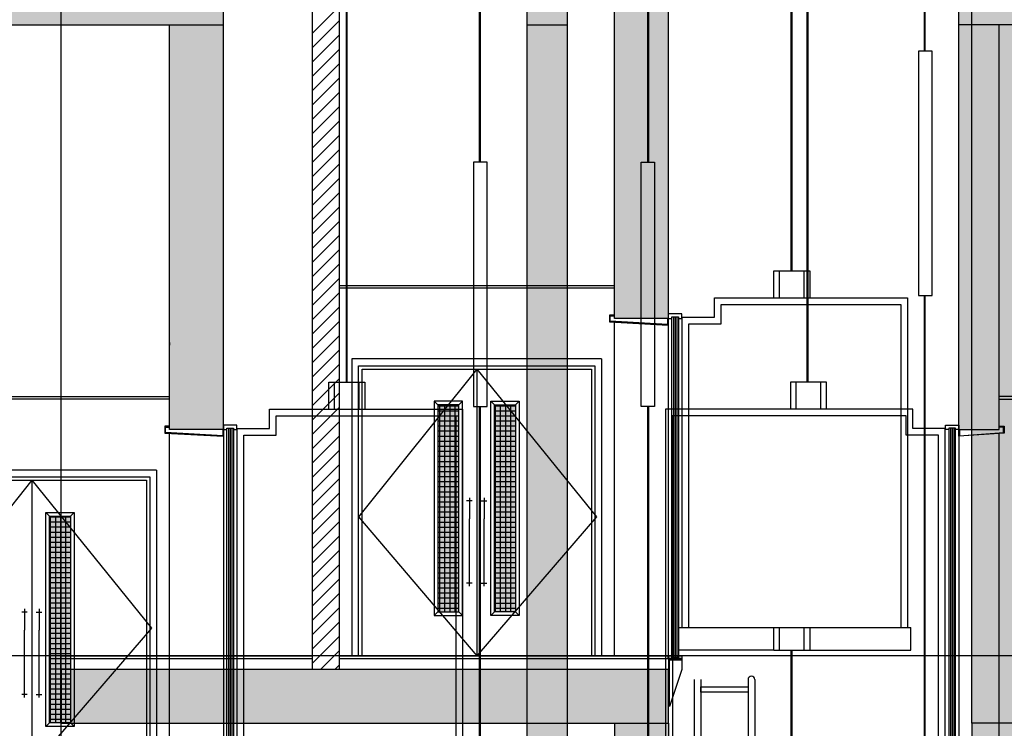
# Model space of a CAD drawing. Units: inches. Extents: x 422436 to 658531, y -172402 to 55707.
# Drawn here: x 429238 to 436535, y -138318 to -133067 of the extents above; entities that cross this region are included whole.
import ezdxf

# ---------------------------------------------------------------- set-up
doc = ezdxf.new("R2010")
doc.units = ezdxf.units.IN
doc.header["$MEASUREMENT"] = 0
doc.layers.add('freecads.com', color=7, linetype='Continuous')
doc.styles.add('$1$ISO', font='isocp2.shx', dxfattribs={"width": 0.8})
doc.styles.add('1650 X LVL 400$0$ISO', font='isocp2.shx', dxfattribs={"width": 0.8})

# ---------------------------------------------------------------- blocks, each defined once
blk = doc.blocks.new('A$C4611967c')
at = {"layer": 'freecads.com'}
h = blk.add_hatch(color=256, dxfattribs=at)
h.dxf.hatch_style = 1
h.paths.add_polyline_path([(8312.2, 11482.4), (7912.2, 11482.4), (7912.2, 8482.4), (8312.2, 8482.4)])
h = blk.add_hatch(color=256, dxfattribs=at)
h.dxf.hatch_style = 1
h.paths.add_polyline_path([(10862.2, 11482.4), (10562.2, 11482.4), (10562.2, 5482.4), (10862.2, 5482.4)])
at = {"layer": 'freecads.com', "ltscale": 10}
for points in [[(6760.7, 7842.4), (6604.7, 7842.4), (6604.7, 6309.4), (6760.7, 6309.4)], [(7023.5, 7842.4), (7179.5, 7842.4), (7179.5, 6309.4), (7023.5, 6309.4)]]:
    blk.add_hatch(color=256, dxfattribs=at).paths.add_polyline_path(points)
at = {"layer": 'freecads.com'}
h = blk.add_hatch(color=256, dxfattribs=at)
h.dxf.hatch_style = 1
h.paths.add_polyline_path([(7912.2, 5482.4), (8312.2, 5482.4), (8312.2, 5882.4), (3812.2, 5882.4), (3812.2, 5482.4)])
h = blk.add_hatch(color=256, dxfattribs=at)
h.dxf.hatch_style = 1
h.paths.add_polyline_path([(8312.2, 5482.4), (7912.2, 5482.4), (7912.2, 882), (14062.2, 882), (14062.2, 5482.4), (13762.2, 5482.4), (13762.2, 1482.4), (10862.2, 1482.4), (10862.2, 5482.4), (10562.2, 5482.4), (10562.2, 1482.4), (8312.2, 1482.4)])
h = blk.add_hatch(color=256, dxfattribs=at)
h.dxf.hatch_style = 1
h.paths.add_polyline_path([(10862.2, 5482.4), (10562.2, 5482.4), (10562.2, 1482.4), (10862.2, 1482.4)])
for p, q in [((3812.2, 4547.1), (3812.2, 33692)), ((5672.1, 11482.4), (5672.1, 5882.4)), ((5872.1, 11482.4), (5872.1, 5882.4)), ((5672.1, 10593), (5872.1, 10793)), ((5672.1, 10486.9), (5872.1, 10686.9)), ((5672.1, 10380.9), (5872.1, 10580.9)), ((5672.1, 10274.8), (5872.1, 10474.8)), ((10266.7, 10463.2), (10166.4, 10463.2)), ((10166.4, 10463.2), (10166.4, 8653.1)), ((10266.7, 8653.1), (10266.7, 10463.2)), ((5672.1, 10168.7), (5872.1, 10368.7)), ((5672.1, 10062.7), (5872.1, 10262.7)), ((5672.1, 9956.6), (5872.1, 10156.6)), ((5672.1, 9850.5), (5872.1, 10050.5)), ((5672.1, 9744.5), (5872.1, 9944.5)), ((5672.1, 9638.4), (5872.1, 9838.4)), ((5672.1, 9532.3), (5872.1, 9732.3)), ((5672.1, 9426.3), (5872.1, 9626.3)), ((5672.1, 9320.2), (5872.1, 9520.2)), ((5672.1, 9214.1), (5872.1, 9414.1)), ((5672.1, 9108.1), (5872.1, 9308.1)), ((5672.1, 9002), (5872.1, 9202)), ((5672.1, 8895.9), (5872.1, 9095.9)), ((5672.1, 8789.9), (5872.1, 8989.9)), ((5672.1, 8683.8), (5872.1, 8883.8)), ((9093.2, 8634.8), (9093.2, 8834.4)), ((9093.2, 8834.4), (9359.9, 8834.4)), ((9134.9, 8634.8), (9134.9, 8834.4)), ((9318.2, 8634.8), (9318.2, 8834.4)), ((9359.9, 8834.4), (9359.9, 8634.8)), ((5672.1, 8577.7), (5872.1, 8777.7)), ((5672.1, 8471.7), (5872.1, 8671.7)), ((8653.6, 8492.1), (8653.6, 8634.8)), ((8653.6, 8634.8), (10084.9, 8634.8)), ((10084.9, 8634.8), (10084.9, 6191.9)), ((10166.4, 8653.1), (10266.7, 8653.1)), ((5672.1, 8365.6), (5872.1, 8565.6)), ((8703.6, 8442.1), (8703.6, 8584.8)), ((8703.6, 8584.8), (10034.9, 8584.8)), ((10034.9, 8584.8), (10034.9, 6191.9)), ((7912.2, 8507.4), (7877.2, 8507.4)), ((7877.2, 8507.4), (7877.2, 8457.4)), ((7882.2, 8461.2), (7882.2, 8501.6)), ((7882.2, 8501.6), (7912.2, 8501.6)), ((8306.9, 8482.4), (8306.9, 8437.5)), ((8411.9, 8516.1), (8311.9, 8516.1)), ((8311.9, 8516.1), (8311.9, 8482.4)), ((8311.9, 8482.4), (8311.9, 5982.4)), ((8311.9, 8432.9), (8311.9, 8482.4)), ((8311.9, 8482.4), (8337.4, 8482.4)), ((8337.4, 5982.4), (8337.4, 8493.5)), ((8337.4, 8493.5), (8387.3, 8493.5)), ((8337.4, 8482.4), (8337.4, 8493.5)), ((8337.4, 8493.5), (8387.3, 8493.5)), ((8349.7, 8493.5), (8349.7, 5982.4)), ((8362.3, 8493.5), (8362.3, 5982.4)), ((8374.9, 8493.5), (8374.9, 5982.4)), ((8387.3, 8493.5), (8387.3, 5982.4)), ((8387.3, 8493.5), (8387.3, 8482.4)), ((8387.3, 8482.4), (8411.9, 8482.4)), ((8411.9, 8482.4), (8411.9, 8516.1)), ((8414, 6191.9), (8414, 8492.1)), ((8414, 8492.1), (8653.6, 8492.1)), ((5672.1, 8259.5), (5872.1, 8459.5)), ((7877.2, 8457.4), (8311.9, 8432.9)), ((8306.9, 8437.5), (7882.2, 8461.2)), ((7912.2, 5982.4), (7912.2, 8455.4)), ((8464, 6191.9), (8464, 8442.1)), ((8464, 8442.1), (8703.6, 8442.1)), ((5672.1, 8153.5), (5872.1, 8353.5)), ((5672.1, 8047.4), (5872.1, 8247.4)), ((5967.1, 8182.4), (5967.1, 5982.4)), ((7817.1, 8182.4), (5967.1, 8182.4)), ((7817.1, 8182.4), (7817.1, 5982.4)), ((5672.1, 7941.3), (5872.1, 8141.3)), ((6017.1, 8132.4), (7767.1, 8132.4)), ((6017.1, 5982.4), (6017.1, 8132.4)), ((6042.1, 8107.4), (7742.1, 8107.4)), ((6042.1, 5982.4), (6042.1, 8107.4)), ((6892.1, 8107.4), (6892.1, 5982.4)), ((7742.1, 8107.4), (7742.1, 5982.4)), ((7767.1, 8132.4), (7767.1, 5982.4)), ((5672.1, 7835.3), (5872.1, 8035.3)), ((5672.1, 7729.2), (5872.1, 7929.2)), ((5672.1, 7623.1), (5872.1, 7823.1)), ((6604.7, 7842.4), (6577.7, 7869.4)), ((6787.7, 7869.4), (6577.7, 7869.4)), ((6577.7, 7869.4), (6577.7, 6282.4)), ((6760.7, 7842.4), (6604.7, 7842.4)), ((6604.7, 7842.4), (6604.7, 6309.4)), ((6604.7, 7836.1), (6760.7, 7836.1)), ((6619.5, 6309.4), (6619.5, 7842.4)), ((6657, 6309.4), (6657, 7842.4)), ((6694.5, 6309.4), (6694.5, 7842.4)), ((6732, 6309.4), (6732, 7842.4)), ((6760.7, 7842.4), (6787.7, 7869.4)), ((6760.7, 6309.4), (6760.7, 7842.4)), ((6787.7, 6282.4), (6787.7, 7869.4)), ((7023.5, 7842.4), (6996.5, 7869.4)), ((6996.5, 6282.4), (6996.5, 7869.4)), ((6996.5, 7869.4), (7206.5, 7869.4)), ((7023.5, 6309.4), (7023.5, 7842.4)), ((7023.5, 7842.4), (7179.5, 7842.4)), ((7023.5, 7836.1), (7179.5, 7836.1)), ((7032, 6309.4), (7032, 7842.4)), ((7069.5, 6309.4), (7069.5, 7842.4)), ((7107, 6309.4), (7107, 7842.4)), ((7144.5, 6309.4), (7144.5, 7842.4)), ((7179.5, 7842.4), (7206.5, 7869.4)), ((7179.5, 7842.4), (7179.5, 6309.4)), ((7206.5, 7869.4), (7206.5, 6282.4)), ((6604.7, 7798.6), (6760.7, 7798.6)), ((6604.7, 7761.1), (6760.7, 7761.1)), ((7023.5, 7798.6), (7179.5, 7798.6)), ((7023.5, 7761.1), (7179.5, 7761.1)), ((5672.1, 7517.1), (5872.1, 7717.1)), ((6604.7, 7723.6), (6760.7, 7723.6)), ((6604.7, 7686.1), (6760.7, 7686.1)), ((7023.5, 7723.6), (7179.5, 7723.6)), ((7023.5, 7686.1), (7179.5, 7686.1)), ((5672.1, 7411), (5872.1, 7611)), ((6604.7, 7648.6), (6760.7, 7648.6)), ((6604.7, 7611.1), (6760.7, 7611.1)), ((7023.5, 7648.6), (7179.5, 7648.6)), ((7023.5, 7611.1), (7179.5, 7611.1)), ((6604.7, 7573.6), (6760.7, 7573.6)), ((6604.7, 7536.1), (6760.7, 7536.1)), ((7023.5, 7573.6), (7179.5, 7573.6)), ((7023.5, 7536.1), (7179.5, 7536.1)), ((5672.1, 7304.9), (5872.1, 7504.9)), ((6604.7, 7498.6), (6760.7, 7498.6)), ((6604.7, 7461.1), (6760.7, 7461.1)), ((7023.5, 7498.6), (7179.5, 7498.6)), ((7023.5, 7461.1), (7179.5, 7461.1)), ((5672.1, 7198.9), (5872.1, 7398.9)), ((6604.7, 7423.6), (6760.7, 7423.6)), ((6604.7, 7386.1), (6760.7, 7386.1)), ((7023.5, 7423.6), (7179.5, 7423.6)), ((7023.5, 7386.1), (7179.5, 7386.1)), ((6604.7, 7348.6), (6760.7, 7348.6)), ((6604.7, 7311.1), (6760.7, 7311.1)), ((7023.5, 7348.6), (7179.5, 7348.6)), ((7023.5, 7311.1), (7179.5, 7311.1)), ((5672.1, 7092.8), (5872.1, 7292.8)), ((6604.7, 7273.6), (6760.7, 7273.6)), ((6604.7, 7236.1), (6760.7, 7236.1)), ((7023.5, 7273.6), (7179.5, 7273.6)), ((7023.5, 7236.1), (7179.5, 7236.1)), ((5672.1, 6986.7), (5872.1, 7186.7)), ((6604.7, 7198.6), (6760.7, 7198.6)), ((6604.7, 7161.1), (6760.7, 7161.1)), ((6838, 7153.4), (6838, 6997.3)), ((6946.2, 7153.4), (6946.2, 6997.3)), ((7023.5, 7198.6), (7179.5, 7198.6)), ((7023.5, 7161.1), (7179.5, 7161.1)), ((5672.1, 6880.7), (5872.1, 7080.7)), ((6604.7, 7123.6), (6760.7, 7123.6)), ((6604.7, 7086.1), (6760.7, 7086.1)), ((6858.5, 7131.1), (6817.5, 7131.1)), ((6925.7, 7131.1), (6966.7, 7131.1)), ((7023.5, 7123.6), (7179.5, 7123.6)), ((7023.5, 7086.1), (7179.5, 7086.1)), ((6604.7, 7048.6), (6760.7, 7048.6)), ((6604.7, 7011.1), (6760.7, 7011.1)), ((7023.5, 7048.6), (7179.5, 7048.6)), ((7023.5, 7011.1), (7179.5, 7011.1)), ((5672.1, 6774.6), (5872.1, 6974.6)), ((6604.7, 6973.6), (6760.7, 6973.6)), ((6604.7, 6936.1), (6760.7, 6936.1)), ((6838, 6498.3), (6838, 6997.3)), ((6946.2, 6498.3), (6946.2, 6997.3)), ((7023.5, 6973.6), (7179.5, 6973.6)), ((7023.5, 6936.1), (7179.5, 6936.1)), ((5672.1, 6668.5), (5872.1, 6868.5)), ((6604.7, 6898.6), (6760.7, 6898.6)), ((6604.7, 6861.1), (6760.7, 6861.1)), ((7023.5, 6898.6), (7179.5, 6898.6)), ((7023.5, 6861.1), (7179.5, 6861.1)), ((6604.7, 6823.6), (6760.7, 6823.6)), ((6604.7, 6786.1), (6760.7, 6786.1)), ((7023.5, 6823.6), (7179.5, 6823.6)), ((7023.5, 6786.1), (7179.5, 6786.1)), ((5672.1, 6562.5), (5872.1, 6762.5)), ((6604.7, 6748.6), (6760.7, 6748.6)), ((7023.5, 6748.6), (7179.5, 6748.6)), ((5672.1, 6456.4), (5872.1, 6656.4)), ((6604.7, 6711.1), (6760.7, 6711.1)), ((6604.7, 6673.6), (6760.7, 6673.6)), ((7023.5, 6711.1), (7179.5, 6711.1)), ((7023.5, 6673.6), (7179.5, 6673.6)), ((6604.7, 6636.1), (6760.7, 6636.1)), ((6604.7, 6598.6), (6760.7, 6598.6)), ((7023.5, 6636.1), (7179.5, 6636.1)), ((7023.5, 6598.6), (7179.5, 6598.6)), ((5672.1, 6350.3), (5872.1, 6550.3)), ((6604.7, 6561.1), (6760.7, 6561.1)), ((6604.7, 6523.6), (6760.7, 6523.6)), ((6858.5, 6520.6), (6817.5, 6520.6)), ((6925.7, 6520.6), (6966.7, 6520.6)), ((7023.5, 6561.1), (7179.5, 6561.1)), ((7023.5, 6523.6), (7179.5, 6523.6)), ((5672.1, 6244.3), (5872.1, 6444.3)), ((6604.7, 6486.1), (6760.7, 6486.1)), ((6604.7, 6448.6), (6760.7, 6448.6)), ((7023.5, 6486.1), (7179.5, 6486.1)), ((7023.5, 6448.6), (7179.5, 6448.6)), ((6604.7, 6411.1), (6760.7, 6411.1)), ((6604.7, 6373.6), (6760.7, 6373.6)), ((7023.5, 6411.1), (7179.5, 6411.1)), ((7023.5, 6373.6), (7179.5, 6373.6)), ((5672.1, 6138.2), (5872.1, 6338.2)), ((6604.7, 6309.4), (6577.7, 6282.4)), ((6577.7, 6282.4), (6787.7, 6282.4)), ((6604.7, 6336.1), (6760.7, 6336.1)), ((6604.7, 6309.4), (6760.7, 6309.4)), ((6760.7, 6309.4), (6787.7, 6282.4)), ((7023.5, 6309.4), (6996.5, 6282.4)), ((7206.5, 6282.4), (6996.5, 6282.4)), ((7023.5, 6336.1), (7179.5, 6336.1)), ((7179.5, 6309.4), (7023.5, 6309.4)), ((7179.5, 6309.4), (7206.5, 6282.4)), ((5672.1, 6032.1), (5872.1, 6232.1)), ((8389, 6025.2), (8389, 6191.9)), ((8389, 6191.9), (10109.9, 6191.9)), ((9093.2, 6025.2), (9093.2, 6191.9)), ((9134.9, 6025.2), (9134.9, 6191.9)), ((9318.2, 6025.2), (9318.2, 6191.9)), ((9359.9, 6191.9), (9359.9, 6025.2)), ((10109.9, 6025.2), (10109.9, 6191.9)), ((5672.1, 5926.1), (5872.1, 6126.1)), ((5734.5, 5882.4), (5872.1, 6020)), ((9093.2, 6025.2), (8389, 6025.2)), ((9093.2, 6025.2), (9359.9, 6025.2)), ((9359.9, 6025.2), (10109.9, 6025.2)), ((5840.5, 5882.4), (5872.1, 5913.9)), ((7767.1, 5982.4), (6017.1, 5982.4)), ((7742.1, 5982.4), (6042.1, 5982.4)), ((8311.9, 5962.4), (8311.9, 5982.4)), ((8311.9, 5982.4), (8337.4, 5982.4)), ((8311.9, 5962.4), (8411.9, 5962.4)), ((8411.9, 5962.4), (8311.9, 5962.4)), ((8312.2, 5982.4), (8312.2, 5883.1)), ((8321.9, 5607.4), (8321.9, 5952.4)), ((8321.9, 5952.4), (8411.9, 5952.4)), ((8337.4, 5971.3), (8337.4, 5982.4)), ((8337.4, 5982.4), (8337.4, 5971.3)), ((8387.3, 5971.3), (8337.4, 5971.3)), ((8337.4, 5971.3), (8387.3, 5971.3)), ((8349.7, 5982.4), (8349.7, 5971.3)), ((8362.3, 5982.4), (8362.3, 5971.3)), ((8374.9, 5982.4), (8374.9, 5971.3)), ((8387.3, 5982.4), (8387.3, 5971.3)), ((8387.3, 5971.3), (8387.3, 5982.4)), ((8387.3, 5982.4), (8411.9, 5982.4)), ((8387.3, 5982.4), (8411.9, 5982.4)), ((8387.3, 5982.4), (8411.9, 5982.4)), ((8387.3, 5982.4), (8411.9, 5982.4)), ((8411.9, 5982.4), (8411.9, 5962.4)), ((8411.9, 5962.4), (8411.9, 5882.4)), ((3812.2, 5882.4), (3812.2, 5482.4)), ((8411.9, 5882.4), (8321.9, 5607.4)), ((8502.6, 5807.4), (8502.6, 2400.4)), ((8552.6, 5807.4), (8552.6, 2400.4)), ((8902.6, 5807.4), (8902.6, 2400.4)), ((8552.6, 5752.4), (8902.6, 5752.4)), ((8552.6, 5712.4), (8552.6, 5752.4)), ((8552.6, 5752.4), (8902.6, 5752.4)), ((8552.6, 5712.4), (8552.6, 5752.4)), ((8902.6, 5712.4), (8552.6, 5712.4)), ((8902.6, 5712.4), (8552.6, 5712.4)), ((8902.6, 5752.4), (8902.6, 5712.4)), ((8902.6, 5752.4), (8902.6, 5712.4)), ((7912.2, 5482.4), (8312.2, 5482.4)), ((7912.2, 5482.4), (7912.2, 882.2)), ((8312.2, 5482.4), (8312.2, 1482.4)), ((10862.2, 5482.4), (10562.2, 5482.4))]:
    blk.add_line(p, q, dxfattribs=at)
at = {"layer": 'freecads.com', "ltscale": 0.1}
for p, q in [((9223.5, 8834.4), (9223.5, 11982.4)), ((9229.5, 8834.4), (9229.5, 11982.4)), ((10210.5, 10463.2), (10210.5, 11982.4)), ((10216.5, 10463.2), (10216.5, 11982.4)), ((7911.8, 9127.4), (7911.8, 9107.4)), ((5872.1, 8727.4), (7912.2, 8727.4)), ((7912.2, 8707.4), (5872.1, 8707.4)), ((10210.5, 2549.1), (10210.5, 8653.1)), ((10216.5, 2549.1), (10216.5, 8653.1)), ((9223.5, 3157.8), (9223.5, 6025.2)), ((9229.5, 3157.8), (9229.5, 6025.2))]:
    blk.add_line(p, q, dxfattribs=at)
at = {"layer": 'freecads.com', "ltscale": 125}
for p, q in [((7912.2, 8482.4), (7912.2, 11482.4)), ((8312.2, 8482.4), (8312.2, 11482.4)), ((10562.2, 5482.4), (10562.2, 11482.4)), ((8312.2, 8482.4), (7912.2, 8482.4)), ((3812.2, 5982.4), (5672.1, 5982.4)), ((3812.2, 5962.4), (5672.1, 5962.4)), ((5872.1, 5982.4), (8312.2, 5982.4)), ((5872.1, 5962.4), (8312.2, 5962.4)), ((8312.2, 5882.4), (3812.2, 5882.4)), ((8312.2, 5482.4), (8312.2, 5882.4)), ((3812.2, 5482.4), (7912.2, 5482.4)), ((10562.2, 5482.4), (10562.2, 1482.4))]:
    blk.add_line(p, q, dxfattribs=at)
at = {"layer": 'freecads.com', "ltscale": 0.5}
for p, q in [((6892.1, 8107.4), (6017.1, 7012.4)), ((6892.1, 8107.4), (7779.6, 7012.4)), ((6017.1, 7012.4), (6892.1, 5982.4)), ((7779.6, 7012.4), (6892.1, 5982.4))]:
    blk.add_line(p, q, dxfattribs=at)
at = {"layer": 'freecads.com', "ltscale": 2}
for p, q in [((26918.7, 5982.4), (0, 5982.4)), ((8952.6, 5807.4), (8952.6, 2400.4))]:
    blk.add_line(p, q, dxfattribs=at)
at = {"layer": 'freecads.com'}
blk.add_arc((8927.6, 5807.4), 25, 0, 180, dxfattribs=at)
blk.add_arc((8927.6, 5807.4), 25, 0, 180, dxfattribs=at)
at = {"layer": 'freecads.com', "width": 0.8}
for tag, p, height, style in [('LEVEL', (1980.2, 151668.6), 187.5, '$1$ISO'), ('FLOOR', (2505.4, 151387.2), 187.5, '$1$ISO'), ('LEVEL', (1980.2, 149893.6), 187.5, '$1$ISO'), ('FLOOR', (2505.4, 149612.2), 187.5, '$1$ISO'), ('LEVEL', (1980.2, 146493.4), 187.5, '$1$ISO'), ('FLOOR', (2505.4, 146212), 187.5, '$1$ISO'), ('LEVEL', (12533.2, 143573.2), 125, '$1$ISO'), ('LEVEL', (1980.2, 143418.6), 187.5, '1650 X LVL 400$0$ISO'), ('FLOOR', (12883.3, 143385.6), 125, '$1$ISO'), ('FLOOR', (2505.4, 143137.2), 187.5, '1650 X LVL 400$0$ISO'), ('LEVEL', (1985.4, 139493.6), 187.5, '$1$ISO'), ('FLOOR', (2510.6, 139212.2), 187.5, '$1$ISO'), ('LEVEL', (1980.2, 135468.6), 187.5, '$1$ISO'), ('FLOOR', (2505.4, 135187.2), 187.5, '$1$ISO'), ('LEVEL', (1980.2, 131443.6), 187.5, '$1$ISO'), ('FLOOR', (2505.4, 131162.2), 187.5, '$1$ISO'), ('LEVEL', (1980.2, 127418.6), 187.5, '$1$ISO'), ('FLOOR', (2505.4, 127137.2), 187.5, '$1$ISO'), ('LEVEL', (1980.2, 123393.6), 187.5, '$1$ISO'), ('FLOOR', (2505.4, 123112.2), 187.5, '$1$ISO'), ('LEVEL', (1980.2, 119368.6), 187.5, '$1$ISO'), ('FLOOR', (2505.4, 119087.2), 187.5, '$1$ISO'), ('LEVEL', (1980.2, 115343.6), 187.5, '$1$ISO'), ('FLOOR', (2505.4, 115062.2), 187.5, '$1$ISO'), ('LEVEL', (1980.2, 111318.6), 187.5, '$1$ISO'), ('FLOOR', (2505.4, 111037.2), 187.5, '$1$ISO'), ('LEVEL', (1980.2, 107293.6), 187.5, '$1$ISO'), ('FLOOR', (2505.4, 107012.2), 187.5, '$1$ISO'), ('LEVEL', (1980.2, 103268.6), 187.5, '$1$ISO'), ('FLOOR', (2505.4, 102987.2), 187.5, '$1$ISO'), ('LEVEL', (1980.2, 99243.6), 187.5, '1650 X LVL 400$0$ISO'), ('FLOOR', (2505.4, 98962.2), 187.5, '1650 X LVL 400$0$ISO'), ('LEVEL', (1980.2, 95218.6), 187.5, '1650 X LVL 400$0$ISO'), ('FLOOR', (2505.4, 94937.2), 187.5, '1650 X LVL 400$0$ISO'), ('LEVEL', (1980.2, 91193.6), 187.5, '1650 X LVL 400$0$ISO'), ('FLOOR', (2505.4, 90912.2), 187.5, '1650 X LVL 400$0$ISO'), ('LEVEL', (1980.2, 87168.6), 187.5, '1650 X LVL 400$0$ISO'), ('FLOOR', (2505.4, 86887.2), 187.5, '1650 X LVL 400$0$ISO'), ('LEVEL', (1980.2, 83143.6), 187.5, '1650 X LVL 400$0$ISO'), ('FLOOR', (2505.4, 82862.2), 187.5, '1650 X LVL 400$0$ISO'), ('LEVEL', (1980.2, 79118.6), 187.5, '1650 X LVL 400$0$ISO'), ('FLOOR', (2505.4, 78837.2), 187.5, '1650 X LVL 400$0$ISO'), ('LEVEL', (1980.2, 73118.6), 187.5, '1650 X LVL 400$0$ISO'), ('FLOOR', (2505.4, 72837.2), 187.5, '1650 X LVL 400$0$ISO'), ('LEVEL', (1980.2, 69093.6), 187.5, '1650 X LVL 400$0$ISO'), ('FLOOR', (2505.4, 68812.2), 187.5, '1650 X LVL 400$0$ISO'), ('LEVEL', (1980.2, 65068.6), 187.5, '1650 X LVL 400$0$ISO'), ('FLOOR', (2505.4, 64787.2), 187.5, '1650 X LVL 400$0$ISO'), ('LEVEL', (1980.2, 61043.6), 187.5, '1650 X LVL 400$0$ISO'), ('FLOOR', (2505.4, 60762.2), 187.5, '1650 X LVL 400$0$ISO'), ('LEVEL', (1980.2, 57018.6), 187.5, '1650 X LVL 400$0$ISO'), ('FLOOR', (2505.4, 56737.2), 187.5, '1650 X LVL 400$0$ISO'), ('LEVEL', (1980.2, 52993.6), 187.5, '1650 X LVL 400$0$ISO'), ('FLOOR', (2505.4, 52712.2), 187.5, '1650 X LVL 400$0$ISO'), ('LEVEL', (1980.2, 48968.6), 187.5, '1650 X LVL 400$0$ISO'), ('FLOOR', (2505.4, 48687.2), 187.5, '1650 X LVL 400$0$ISO'), ('LEVEL', (1980.2, 44943.6), 187.5, '1650 X LVL 400$0$ISO'), ('FLOOR', (2505.4, 44662.2), 187.5, '1650 X LVL 400$0$ISO'), ('LEVEL', (1980.2, 40918.6), 187.5, '1650 X LVL 400$0$ISO'), ('FLOOR', (2505.4, 40637.2), 187.5, '1650 X LVL 400$0$ISO'), ('LEVEL', (1980.2, 36893.6), 187.5, '1650 X LVL 400$0$ISO'), ('FLOOR', (2505.4, 36612.2), 187.5, '1650 X LVL 400$0$ISO'), ('LEVEL', (1980.2, 32868.6), 187.5, '1650 X LVL 400$0$ISO'), ('FLOOR', (2505.4, 32587.2), 187.5, '1650 X LVL 400$0$ISO'), ('LEVEL', (1980.2, 28843.6), 187.5, '1650 X LVL 400$0$ISO'), ('FLOOR', (2505.4, 28562.2), 187.5, '1650 X LVL 400$0$ISO'), ('LEVEL', (1980.2, 24818.6), 187.5, '1650 X LVL 400$0$ISO'), ('FLOOR', (2505.4, 24537.2), 187.5, '1650 X LVL 400$0$ISO'), ('LEVEL', (1980.2, 20793.6), 187.5, '1650 X LVL 400$0$ISO'), ('FLOOR', (2505.4, 20512.2), 187.5, '1650 X LVL 400$0$ISO'), ('LEVEL', (1980.2, 16768.6), 187.5, '1650 X LVL 400$0$ISO'), ('FLOOR', (2505.4, 16487.2), 187.5, '1650 X LVL 400$0$ISO'), ('LEVEL', (1980.2, 12568.6), 187.5, '1650 X LVL 400$0$ISO'), ('FLOOR', (2505.4, 12287.2), 187.5, '1650 X LVL 400$0$ISO'), ('LEVEL', (1980.2, 6568.6), 187.5, '1650 X LVL 400$0$ISO'), ('FLOOR', (2505.4, 6287.2), 187.5, '1650 X LVL 400$0$ISO'), ('LEVEL', (1980.2, 2718.6), 187.5, '1650 X LVL 400$0$ISO'), ('FLOOR', (2505.4, 2437.2), 187.5, '1650 X LVL 400$0$ISO'), ('LEVEL', (2305.9, 2068.6), 187.5, '1650 X LVL 400$0$ISO'), ('FLOOR', (2831.1, 1787.2), 187.5, '1650 X LVL 400$0$ISO')]:
    blk.add_attdef(tag, p, '', height=height, dxfattribs=dict(at, style=style))
blk = doc.blocks.new('A$C1f99a3dd')
at = {"layer": 'freecads.com'}
h = blk.add_hatch(color=256, dxfattribs=at)
h.dxf.hatch_style = 1
h.paths.add_polyline_path([(10862.2, 15682.4), (10562.2, 15682.4), (10562.2, 11482.4), (10862.2, 11482.4)])
h = blk.add_hatch(color=256, dxfattribs=at)
h.dxf.hatch_style = 1
h.paths.add_polyline_path([(17922.2, 11482.4), (17922.2, 11782.4), (18922.2, 11782.4), (18922.2, 11982.4), (17622.2, 11982.4), (17622.2, 11882.4), (13762.2, 11882.4), (13762.2, 11482.4), (14062.2, 11482.4)])
h = blk.add_hatch(color=256, dxfattribs=at)
h.dxf.hatch_style = 1
h.paths.add_polyline_path([(7912.2, 11482.4), (8312.2, 11482.4), (8312.2, 11882.4), (3812.2, 11882.4), (3812.2, 11482.4)])
h = blk.add_hatch(color=256, dxfattribs=at)
h.dxf.hatch_style = 1
h.paths.add_polyline_path([(8312.2, 11482.4), (7912.2, 11482.4), (7912.2, 8482.4), (8312.2, 8482.4)])
h = blk.add_hatch(color=256, dxfattribs=at)
h.dxf.hatch_style = 1
h.paths.add_polyline_path([(10862.2, 11482.4), (10562.2, 11482.4), (10562.2, 5482.4), (10862.2, 5482.4)])
h = blk.add_hatch(color=256, dxfattribs=at)
h.dxf.hatch_style = 1
h.paths.add_polyline_path([(14062.2, 11482.4), (13762.2, 11482.4), (13762.2, 8516.1), (13762.5, 8516.1), (13762.5, 8482.4), (14062.2, 8482.4)])
at = {"layer": 'freecads.com', "ltscale": 10}
blk.add_hatch(color=256, dxfattribs=at).paths.add_polyline_path([(7023.5, 7842.4), (7179.5, 7842.4), (7179.5, 6309.4), (7023.5, 6309.4)])
at = {"layer": 'freecads.com', "ltscale": 125}
for p, q in [((10562.2, 11482.4), (10562.2, 15682.4)), ((10862.2, 11482.4), (10862.2, 15682.4)), ((8312.2, 11482.4), (8312.2, 11882.4)), ((13762.2, 11482.4), (13762.2, 11882.4)), ((3812.2, 11482.4), (7912.2, 11482.4)), ((7912.2, 8482.4), (7912.2, 11482.4)), ((8312.2, 8482.4), (8312.2, 11482.4)), ((10562.2, 5482.4), (10562.2, 11482.4)), ((10862.2, 5482.4), (10862.2, 11482.4)), ((13762.2, 8482.4), (13762.2, 11482.4)), ((14062.2, 8482.4), (14062.2, 11482.4)), ((17622.2, 11482.4), (14062.2, 11482.4)), ((8312.2, 8482.4), (7912.2, 8482.4)), ((13762.2, 8482.4), (14062.2, 8482.4))]:
    blk.add_line(p, q, dxfattribs=at)
at = {"layer": 'freecads.com', "ltscale": 0.1}
for p, q in [((9223.5, 8834.4), (9223.5, 11982.4)), ((9229.5, 8834.4), (9229.5, 11982.4)), ((10210.5, 10463.2), (10210.5, 11982.4)), ((10216.5, 10463.2), (10216.5, 11982.4)), ((11457.8, 10463.2), (11457.8, 11982.4)), ((11463.9, 10463.2), (11463.9, 11982.4)), ((12638.9, 8834.4), (12638.9, 11982.4)), ((12644.9, 8834.4), (12644.9, 11982.4)), ((7911.8, 9127.4), (7911.8, 9107.4)), ((5872.1, 8727.4), (7912.2, 8727.4)), ((7912.2, 8707.4), (5872.1, 8707.4)), ((17622.2, 8727.4), (14062.2, 8727.4)), ((14062.2, 8707.4), (17622.2, 8707.4)), ((10210.5, 2549.1), (10210.5, 8653.1)), ((10216.5, 2549.1), (10216.5, 8653.1)), ((11457.8, 2549.1), (11457.8, 8653.1)), ((11463.9, 2549.1), (11463.9, 8653.1))]:
    blk.add_line(p, q, dxfattribs=at)
at = {"layer": 'freecads.com'}
for p, q in [((7912.2, 11482.4), (8312.2, 11482.4)), ((7912.2, 11482.4), (8312.2, 11482.4)), ((10562.2, 11482.4), (10862.2, 11482.4)), ((14062.2, 11482.4), (13762.2, 11482.4)), ((14062.2, 11482.4), (13762.2, 11482.4)), ((10266.7, 10463.2), (10166.4, 10463.2)), ((10166.4, 10463.2), (10166.4, 8653.1)), ((10266.7, 8653.1), (10266.7, 10463.2)), ((11407.7, 8653.1), (11407.7, 10463.2)), ((11407.7, 10463.2), (11508, 10463.2)), ((11508, 10463.2), (11508, 8653.1)), ((9093.2, 8634.8), (9093.2, 8834.4)), ((9093.2, 8834.4), (9359.9, 8834.4)), ((9134.9, 8634.8), (9134.9, 8834.4)), ((9318.2, 8634.8), (9318.2, 8834.4)), ((9359.9, 8834.4), (9359.9, 8634.8)), ((12781.2, 8834.4), (12514.5, 8834.4)), ((12514.5, 8834.4), (12514.5, 8634.8)), ((12556.2, 8634.8), (12556.2, 8834.4)), ((12739.5, 8634.8), (12739.5, 8834.4)), ((12781.2, 8634.8), (12781.2, 8834.4)), ((8653.6, 8492.1), (8653.6, 8634.8)), ((8653.6, 8634.8), (10084.9, 8634.8)), ((10084.9, 8634.8), (10084.9, 6191.9)), ((10166.4, 8653.1), (10266.7, 8653.1)), ((11508, 8653.1), (11407.7, 8653.1)), ((12514.5, 8634.8), (11589.5, 8634.8)), ((11589.5, 8634.8), (11589.5, 6191.9)), ((13420.7, 8634.8), (12514.5, 8634.8)), ((13420.7, 8492.1), (13420.7, 8634.8)), ((8703.6, 8442.1), (8703.6, 8584.8)), ((8703.6, 8584.8), (10034.9, 8584.8)), ((10034.9, 8584.8), (10034.9, 6191.9)), ((12514.5, 8584.8), (11639.5, 8584.8)), ((11639.5, 8584.8), (11639.5, 6191.9)), ((13370.7, 8584.8), (12514.5, 8584.8)), ((13370.7, 8442.1), (13370.7, 8584.8)), ((7912.2, 8507.4), (7877.2, 8507.4)), ((7877.2, 8507.4), (7877.2, 8457.4)), ((7882.2, 8461.2), (7882.2, 8501.6)), ((7882.2, 8501.6), (7912.2, 8501.6)), ((8306.9, 8482.4), (8306.9, 8437.5)), ((8411.9, 8516.1), (8311.9, 8516.1)), ((8311.9, 8516.1), (8311.9, 8482.4)), ((8311.9, 8482.4), (8311.9, 5982.4)), ((8311.9, 8432.9), (8311.9, 8482.4)), ((8311.9, 8482.4), (8337.4, 8482.4)), ((8337.4, 5982.4), (8337.4, 8493.5)), ((8337.4, 8493.5), (8387.3, 8493.5)), ((8337.4, 8482.4), (8337.4, 8493.5)), ((8337.4, 8493.5), (8387.3, 8493.5)), ((8349.7, 8493.5), (8349.7, 5982.4)), ((8362.3, 8493.5), (8362.3, 5982.4)), ((8374.9, 8493.5), (8374.9, 5982.4)), ((8387.3, 8493.5), (8387.3, 5982.4)), ((8387.3, 8493.5), (8387.3, 8482.4)), ((8387.3, 8482.4), (8411.9, 8482.4)), ((8411.9, 8482.4), (8411.9, 8516.1)), ((8414, 6191.9), (8414, 8492.1)), ((8414, 8492.1), (8653.6, 8492.1)), ((13660.4, 8492.1), (13420.7, 8492.1)), ((13660.4, 6191.9), (13660.4, 8492.1)), ((13662.5, 8482.4), (13662.5, 8516.1)), ((13662.5, 8516.1), (13762.5, 8516.1)), ((13687.1, 8482.4), (13662.5, 8482.4)), ((13737, 8493.5), (13687.1, 8493.5)), ((13687.1, 8493.5), (13687.1, 5982.4)), ((13737, 8493.5), (13687.1, 8493.5)), ((13687.1, 8493.5), (13687.1, 8482.4)), ((13699.5, 8493.5), (13699.5, 5982.4)), ((13712.1, 8493.5), (13712.1, 5982.4)), ((13724.6, 8493.5), (13724.6, 5982.4)), ((13737, 5982.4), (13737, 8493.5)), ((13737, 8482.4), (13737, 8493.5)), ((13762.5, 8482.4), (13737, 8482.4)), ((13762.5, 8516.1), (13762.5, 8482.4)), ((13762.5, 8482.4), (13762.5, 5982.4)), ((13762.5, 8432.9), (13762.5, 8482.4)), ((13767.5, 8482.4), (13767.5, 8437.5)), ((14062.2, 8507.4), (14097.2, 8507.4)), ((14092.2, 8501.6), (14062.2, 8501.6)), ((14092.2, 8461.2), (14092.2, 8501.6)), ((14097.2, 8507.4), (14097.2, 8457.4)), ((7877.2, 8457.4), (8311.9, 8432.9)), ((8306.9, 8437.5), (7882.2, 8461.2)), ((7912.2, 5982.4), (7912.2, 8455.4)), ((8464, 6191.9), (8464, 8442.1)), ((8464, 8442.1), (8703.6, 8442.1)), ((13610.4, 8442.1), (13370.7, 8442.1)), ((13610.4, 6191.9), (13610.4, 8442.1)), ((14097.2, 8457.4), (13762.5, 8432.9)), ((13767.5, 8437.5), (14092.2, 8461.2)), ((14062.2, 5982.4), (14062.2, 8455.4)), ((7817.1, 8182.4), (5967.1, 8182.4)), ((7817.1, 8182.4), (7817.1, 5982.4)), ((6017.1, 8132.4), (7767.1, 8132.4)), ((6042.1, 8107.4), (7742.1, 8107.4)), ((6892.1, 8107.4), (6892.1, 5982.4)), ((7742.1, 8107.4), (7742.1, 5982.4)), ((7767.1, 8132.4), (7767.1, 5982.4)), ((7023.5, 7842.4), (6996.5, 7869.4)), ((6996.5, 6282.4), (6996.5, 7869.4)), ((6996.5, 7869.4), (7206.5, 7869.4)), ((7023.5, 6309.4), (7023.5, 7842.4)), ((7023.5, 7842.4), (7179.5, 7842.4)), ((7023.5, 7836.1), (7179.5, 7836.1)), ((7032, 6309.4), (7032, 7842.4)), ((7069.5, 6309.4), (7069.5, 7842.4)), ((7107, 6309.4), (7107, 7842.4)), ((7144.5, 6309.4), (7144.5, 7842.4)), ((7179.5, 7842.4), (7206.5, 7869.4)), ((7179.5, 7842.4), (7179.5, 6309.4)), ((7206.5, 7869.4), (7206.5, 6282.4)), ((7023.5, 7798.6), (7179.5, 7798.6)), ((7023.5, 7761.1), (7179.5, 7761.1)), ((7023.5, 7723.6), (7179.5, 7723.6)), ((7023.5, 7686.1), (7179.5, 7686.1)), ((7023.5, 7648.6), (7179.5, 7648.6)), ((7023.5, 7611.1), (7179.5, 7611.1)), ((7023.5, 7573.6), (7179.5, 7573.6)), ((7023.5, 7536.1), (7179.5, 7536.1)), ((7023.5, 7498.6), (7179.5, 7498.6)), ((7023.5, 7461.1), (7179.5, 7461.1)), ((7023.5, 7423.6), (7179.5, 7423.6)), ((7023.5, 7386.1), (7179.5, 7386.1)), ((7023.5, 7348.6), (7179.5, 7348.6)), ((7023.5, 7311.1), (7179.5, 7311.1)), ((7023.5, 7273.6), (7179.5, 7273.6)), ((7023.5, 7236.1), (7179.5, 7236.1)), ((6838, 7153.4), (6838, 6997.3)), ((6946.2, 7153.4), (6946.2, 6997.3)), ((7023.5, 7198.6), (7179.5, 7198.6)), ((7023.5, 7161.1), (7179.5, 7161.1)), ((6858.5, 7131.1), (6817.5, 7131.1)), ((6925.7, 7131.1), (6966.7, 7131.1)), ((7023.5, 7123.6), (7179.5, 7123.6)), ((7023.5, 7086.1), (7179.5, 7086.1)), ((7023.5, 7048.6), (7179.5, 7048.6)), ((7023.5, 7011.1), (7179.5, 7011.1)), ((6838, 6498.3), (6838, 6997.3)), ((6946.2, 6498.3), (6946.2, 6997.3)), ((7023.5, 6973.6), (7179.5, 6973.6)), ((7023.5, 6936.1), (7179.5, 6936.1)), ((7023.5, 6898.6), (7179.5, 6898.6)), ((7023.5, 6861.1), (7179.5, 6861.1)), ((7023.5, 6823.6), (7179.5, 6823.6)), ((7023.5, 6786.1), (7179.5, 6786.1)), ((7023.5, 6748.6), (7179.5, 6748.6)), ((7023.5, 6711.1), (7179.5, 6711.1)), ((7023.5, 6673.6), (7179.5, 6673.6)), ((7023.5, 6636.1), (7179.5, 6636.1)), ((7023.5, 6598.6), (7179.5, 6598.6)), ((6858.5, 6520.6), (6817.5, 6520.6)), ((6925.7, 6520.6), (6966.7, 6520.6)), ((7023.5, 6561.1), (7179.5, 6561.1)), ((7023.5, 6523.6), (7179.5, 6523.6)), ((7023.5, 6486.1), (7179.5, 6486.1)), ((7023.5, 6448.6), (7179.5, 6448.6)), ((7023.5, 6411.1), (7179.5, 6411.1)), ((7023.5, 6373.6), (7179.5, 6373.6)), ((7023.5, 6309.4), (6996.5, 6282.4)), ((7206.5, 6282.4), (6996.5, 6282.4)), ((7023.5, 6336.1), (7179.5, 6336.1)), ((7179.5, 6309.4), (7023.5, 6309.4)), ((7179.5, 6309.4), (7206.5, 6282.4))]:
    blk.add_line(p, q, dxfattribs=at)
at = {"layer": 'freecads.com', "ltscale": 0.5}
for p, q in [((6892.1, 8107.4), (6017.1, 7012.4)), ((6892.1, 8107.4), (7779.6, 7012.4)), ((7779.6, 7012.4), (6892.1, 5982.4))]:
    blk.add_line(p, q, dxfattribs=at)
at = {"layer": 'freecads.com'}
blk.add_blockref('A$C4611967c', (3297.3, 823.9), dxfattribs=at)
at = {"layer": 'freecads.com', "width": 0.8}
for tag, p, height, style in [('LEVEL', (1980.2, 151668.6), 187.5, '$1$ISO'), ('FLOOR', (2505.4, 151387.2), 187.5, '$1$ISO'), ('LEVEL', (1980.2, 149893.6), 187.5, '$1$ISO'), ('FLOOR', (2505.4, 149612.2), 187.5, '$1$ISO'), ('LEVEL', (1980.2, 146493.4), 187.5, '$1$ISO'), ('FLOOR', (2505.4, 146212), 187.5, '$1$ISO'), ('LEVEL', (12533.2, 143573.2), 125, '$1$ISO'), ('LEVEL', (1980.2, 143418.6), 187.5, '1650 X LVL 400$0$ISO'), ('FLOOR', (12883.3, 143385.6), 125, '$1$ISO'), ('FLOOR', (2505.4, 143137.2), 187.5, '1650 X LVL 400$0$ISO'), ('LEVEL', (1985.4, 139493.6), 187.5, '$1$ISO'), ('FLOOR', (2510.6, 139212.2), 187.5, '$1$ISO'), ('LEVEL', (1980.2, 135468.6), 187.5, '$1$ISO'), ('FLOOR', (2505.4, 135187.2), 187.5, '$1$ISO'), ('LEVEL', (1980.2, 131443.6), 187.5, '$1$ISO'), ('FLOOR', (2505.4, 131162.2), 187.5, '$1$ISO'), ('LEVEL', (1980.2, 127418.6), 187.5, '$1$ISO'), ('FLOOR', (2505.4, 127137.2), 187.5, '$1$ISO'), ('LEVEL', (1980.2, 123393.6), 187.5, '$1$ISO'), ('FLOOR', (2505.4, 123112.2), 187.5, '$1$ISO'), ('LEVEL', (1980.2, 119368.6), 187.5, '$1$ISO'), ('FLOOR', (2505.4, 119087.2), 187.5, '$1$ISO'), ('LEVEL', (1980.2, 115343.6), 187.5, '$1$ISO'), ('FLOOR', (2505.4, 115062.2), 187.5, '$1$ISO'), ('LEVEL', (1980.2, 111318.6), 187.5, '$1$ISO'), ('FLOOR', (2505.4, 111037.2), 187.5, '$1$ISO'), ('LEVEL', (1980.2, 107293.6), 187.5, '$1$ISO'), ('FLOOR', (2505.4, 107012.2), 187.5, '$1$ISO'), ('LEVEL', (1980.2, 103268.6), 187.5, '$1$ISO'), ('FLOOR', (2505.4, 102987.2), 187.5, '$1$ISO'), ('LEVEL', (1980.2, 99243.6), 187.5, '1650 X LVL 400$0$ISO'), ('FLOOR', (2505.4, 98962.2), 187.5, '1650 X LVL 400$0$ISO'), ('LEVEL', (1980.2, 95218.6), 187.5, '1650 X LVL 400$0$ISO'), ('FLOOR', (2505.4, 94937.2), 187.5, '1650 X LVL 400$0$ISO'), ('LEVEL', (1980.2, 91193.6), 187.5, '1650 X LVL 400$0$ISO'), ('FLOOR', (2505.4, 90912.2), 187.5, '1650 X LVL 400$0$ISO'), ('LEVEL', (1980.2, 87168.6), 187.5, '1650 X LVL 400$0$ISO'), ('FLOOR', (2505.4, 86887.2), 187.5, '1650 X LVL 400$0$ISO'), ('LEVEL', (1980.2, 83143.6), 187.5, '1650 X LVL 400$0$ISO'), ('FLOOR', (2505.4, 82862.2), 187.5, '1650 X LVL 400$0$ISO'), ('LEVEL', (1980.2, 79118.6), 187.5, '1650 X LVL 400$0$ISO'), ('FLOOR', (2505.4, 78837.2), 187.5, '1650 X LVL 400$0$ISO'), ('LEVEL', (1980.2, 73118.6), 187.5, '1650 X LVL 400$0$ISO'), ('FLOOR', (2505.4, 72837.2), 187.5, '1650 X LVL 400$0$ISO'), ('LEVEL', (1980.2, 69093.6), 187.5, '1650 X LVL 400$0$ISO'), ('FLOOR', (2505.4, 68812.2), 187.5, '1650 X LVL 400$0$ISO'), ('LEVEL', (1980.2, 65068.6), 187.5, '1650 X LVL 400$0$ISO'), ('FLOOR', (2505.4, 64787.2), 187.5, '1650 X LVL 400$0$ISO'), ('LEVEL', (1980.2, 61043.6), 187.5, '1650 X LVL 400$0$ISO'), ('FLOOR', (2505.4, 60762.2), 187.5, '1650 X LVL 400$0$ISO'), ('LEVEL', (1980.2, 57018.6), 187.5, '1650 X LVL 400$0$ISO'), ('FLOOR', (2505.4, 56737.2), 187.5, '1650 X LVL 400$0$ISO'), ('LEVEL', (1980.2, 52993.6), 187.5, '1650 X LVL 400$0$ISO'), ('FLOOR', (2505.4, 52712.2), 187.5, '1650 X LVL 400$0$ISO'), ('LEVEL', (1980.2, 48968.6), 187.5, '1650 X LVL 400$0$ISO'), ('FLOOR', (2505.4, 48687.2), 187.5, '1650 X LVL 400$0$ISO'), ('LEVEL', (1980.2, 44943.6), 187.5, '1650 X LVL 400$0$ISO'), ('FLOOR', (2505.4, 44662.2), 187.5, '1650 X LVL 400$0$ISO'), ('LEVEL', (1980.2, 40918.6), 187.5, '1650 X LVL 400$0$ISO'), ('FLOOR', (2505.4, 40637.2), 187.5, '1650 X LVL 400$0$ISO'), ('LEVEL', (1980.2, 36893.6), 187.5, '1650 X LVL 400$0$ISO'), ('FLOOR', (2505.4, 36612.2), 187.5, '1650 X LVL 400$0$ISO'), ('LEVEL', (1980.2, 32868.6), 187.5, '1650 X LVL 400$0$ISO'), ('FLOOR', (2505.4, 32587.2), 187.5, '1650 X LVL 400$0$ISO'), ('LEVEL', (1980.2, 28843.6), 187.5, '1650 X LVL 400$0$ISO'), ('FLOOR', (2505.4, 28562.2), 187.5, '1650 X LVL 400$0$ISO'), ('LEVEL', (1980.2, 24818.6), 187.5, '1650 X LVL 400$0$ISO'), ('FLOOR', (2505.4, 24537.2), 187.5, '1650 X LVL 400$0$ISO'), ('LEVEL', (1980.2, 20793.6), 187.5, '1650 X LVL 400$0$ISO'), ('FLOOR', (2505.4, 20512.2), 187.5, '1650 X LVL 400$0$ISO'), ('LEVEL', (1980.2, 16768.6), 187.5, '1650 X LVL 400$0$ISO'), ('FLOOR', (2505.4, 16487.2), 187.5, '1650 X LVL 400$0$ISO'), ('LEVEL', (1980.2, 12568.6), 187.5, '1650 X LVL 400$0$ISO'), ('FLOOR', (2505.4, 12287.2), 187.5, '1650 X LVL 400$0$ISO'), ('LEVEL', (1980.2, 6568.6), 187.5, '1650 X LVL 400$0$ISO'), ('FLOOR', (2505.4, 6287.2), 187.5, '1650 X LVL 400$0$ISO'), ('LEVEL', (1980.2, 2718.6), 187.5, '1650 X LVL 400$0$ISO'), ('FLOOR', (2505.4, 2437.2), 187.5, '1650 X LVL 400$0$ISO'), ('LEVEL', (2305.9, 2068.6), 187.5, '1650 X LVL 400$0$ISO'), ('FLOOR', (2831.1, 1787.2), 187.5, '1650 X LVL 400$0$ISO')]:
    blk.add_attdef(tag, p, '', height=height, dxfattribs=dict(at, style=style))

msp = doc.modelspace()

# ---------------------------------------------------------------- block references
at = {"layer": 'freecads.com'}
msp.add_blockref('A$C1f99a3dd', (422435.5, -144587), dxfattribs=at)

doc.saveas('drawing.dxf')
